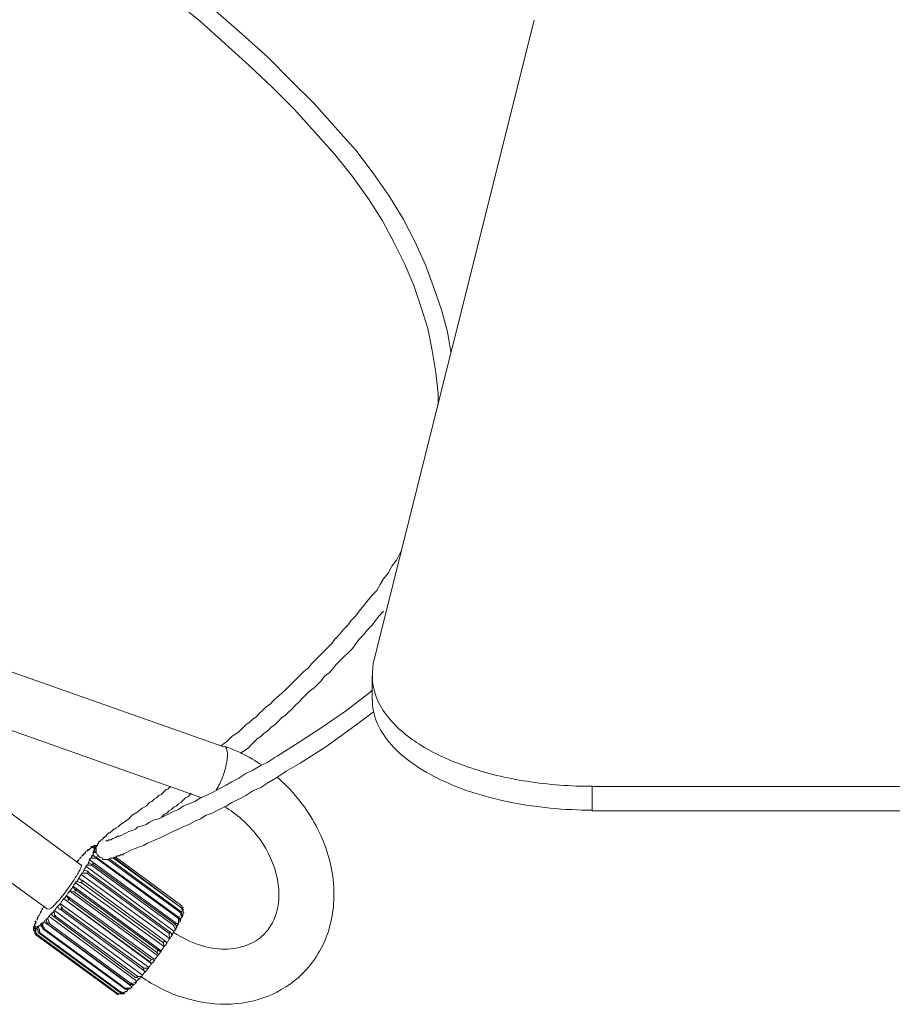
# Model space of a CAD drawing. Units: inches. Extents: x 15 to 1175, y 15 to 826.
# Drawn here: x 300 to 331, y 389 to 423 of the extents above; entities that cross this region are included whole.
import ezdxf

# ---------------------------------------------------------------- set-up
doc = ezdxf.new("R2010")
doc.units = ezdxf.units.IN
doc.header["$MEASUREMENT"] = 0
doc.layers.add('Ebene 2', color=7, linetype='Continuous')

# ---------------------------------------------------------------- blocks, each defined once
blk = doc.blocks.new('block 6')
at = {"layer": 'Ebene 2', "lineweight": 0}
for points in [[(315.166, 411.697), (315.043, 412.395), (314.838, 413.174), (314.551, 413.995), (314.264, 414.774), (313.894, 415.595), (313.484, 416.374), (312.992, 417.194), (312.418, 418.015), (311.802, 418.835), (311.064, 419.656), (310.325, 420.476), (309.505, 421.297), (308.684, 422.117), (307.782, 422.938), (306.838, 423.758)], [(305.361, 424.168), (306.305, 423.389), (307.167, 422.61), (308.028, 421.83), (308.848, 421.051), (309.628, 420.271), (310.366, 419.451), (311.064, 418.671), (311.679, 417.892), (312.253, 417.112), (312.746, 416.333), (313.156, 415.553), (313.525, 414.815), (313.853, 414.036), (314.099, 413.297), (314.346, 412.518), (314.51, 411.738), (314.633, 410.959), (314.715, 410.22), (314.715, 409.81)], [(318.12, 423.43), (312.418, 400.662)], [(313.402, 404.641), (313.361, 404.559), (313.238, 404.313), (313.074, 404.108), (312.951, 403.862), (312.787, 403.657), (312.664, 403.452), (312.541, 403.246), (312.377, 403.082), (312.212, 402.877), (312.089, 402.713), (311.925, 402.508), (311.802, 402.344), (311.638, 402.18), (311.515, 402.016), (311.351, 401.852), (311.228, 401.688), (311.064, 401.523), (310.941, 401.359), (310.818, 401.236), (310.654, 401.072), (310.53, 400.949), (310.366, 400.785), (310.243, 400.662), (310.12, 400.498), (309.956, 400.375), (309.833, 400.252), (309.71, 400.129), (309.546, 399.965), (309.423, 399.841), (309.3, 399.718), (309.177, 399.595), (309.013, 399.472), (308.89, 399.349), (308.766, 399.226), (308.643, 399.144), (308.52, 399.021), (308.397, 398.898), (308.274, 398.775), (308.151, 398.693), (308.028, 398.57), (307.905, 398.488), (307.782, 398.365), (307.659, 398.242), (307.536, 398.159), (307.413, 398.077), (307.29, 397.954), (307.208, 397.872)], [(307.741, 397.462), (307.741, 397.503), (307.864, 397.585), (307.987, 397.667), (308.11, 397.79), (308.192, 397.872), (308.315, 397.995), (308.438, 398.077), (308.561, 398.2), (308.684, 398.283), (308.807, 398.406), (308.931, 398.488), (309.054, 398.611), (309.177, 398.734), (309.3, 398.816), (309.423, 398.939), (309.546, 399.062), (309.669, 399.185), (309.792, 399.308), (309.915, 399.431), (310.038, 399.554), (310.161, 399.677), (310.325, 399.8), (310.448, 399.923), (310.571, 400.047), (310.695, 400.211), (310.859, 400.334), (310.982, 400.457), (311.105, 400.621), (311.228, 400.744), (311.392, 400.908), (311.515, 401.031), (311.679, 401.195), (311.802, 401.359), (311.925, 401.523), (312.089, 401.688), (312.212, 401.852), (312.377, 402.016), (312.5, 402.18), (312.623, 402.344), (312.787, 402.508)], [(307.125, 397.708), (298.428, 400.785)], [(312.418, 400.662), (312.377, 400.17)], [(312.377, 399.349), (312.377, 400.211)], [(312.377, 399.718), (312.294, 399.636)], [(312.294, 399.636), (311.433, 398.98), (310.612, 398.406), (309.792, 397.872), (309.013, 397.38)], [(306.346, 395.903), (297.772, 398.939)], [(309.341, 396.847), (309.833, 397.134), (310.736, 397.708), (311.638, 398.365), (312.418, 398.939)], [(307.208, 397.872), (307.084, 397.79), (307.043, 397.749)], [(309.013, 397.38), (308.931, 397.339), (308.684, 397.175), (308.438, 397.052), (308.151, 396.888), (307.905, 396.765), (307.659, 396.601), (307.413, 396.478), (307.208, 396.354), (306.961, 396.231), (306.756, 396.108), (306.51, 395.985), (306.305, 395.903), (306.1, 395.78), (305.895, 395.698), (305.69, 395.616), (305.526, 395.493), (305.32, 395.411), (305.156, 395.329), (304.992, 395.247), (304.828, 395.165), (304.664, 395.124), (304.5, 395.042), (304.377, 394.96), (304.254, 394.919), (304.09, 394.878), (304.008, 394.796), (303.885, 394.755), (303.762, 394.714), (303.68, 394.672), (303.597, 394.631), (303.515, 394.59), (303.433, 394.549), (303.351, 394.549), (303.31, 394.508), (303.228, 394.467), (303.187, 394.467), (303.146, 394.426), (303.105, 394.426), (303.064, 394.426), (303.023, 394.385), (302.982, 394.385), (302.941, 394.385)], [(297.403, 396.97), (302.08, 393.524)], [(303.433, 393.852), (303.474, 393.893), (303.556, 393.893), (303.597, 393.934), (303.68, 393.975), (303.762, 394.016), (303.844, 394.057), (303.967, 394.098), (304.049, 394.139), (304.172, 394.18), (304.295, 394.221), (304.418, 394.303), (304.541, 394.344), (304.705, 394.426), (304.828, 394.467), (304.992, 394.549), (305.156, 394.631), (305.32, 394.714), (305.526, 394.796), (305.69, 394.878), (305.895, 394.96), (306.1, 395.083), (306.305, 395.165), (306.51, 395.288), (306.715, 395.37), (306.961, 395.493), (307.208, 395.616), (307.413, 395.739), (307.659, 395.862), (307.905, 395.985), (308.151, 396.149), (308.438, 396.272), (308.684, 396.437), (308.972, 396.601), (309.218, 396.765)], [(309.218, 396.765), (309.341, 396.847)], [(305.238, 396.313), (305.156, 396.231), (305.074, 396.19), (304.992, 396.108), (304.91, 396.026), (304.828, 395.985), (304.746, 395.903), (304.664, 395.862), (304.582, 395.78), (304.5, 395.739)], [(320.171, 395.452), (320.171, 396.313)], [(320.171, 396.313), (515.566, 396.313)], [(305.033, 395.329), (305.115, 395.37), (305.197, 395.452), (305.279, 395.493), (305.361, 395.575), (305.444, 395.616), (305.526, 395.698), (305.608, 395.739), (305.69, 395.821), (305.772, 395.903), (305.854, 395.944), (305.977, 396.067)], [(304.213, 395.534), (304.09, 395.411)], [(304.377, 395.616), (304.213, 395.534)], [(304.5, 395.739), (304.377, 395.616)], [(296.213, 395.37), (300.89, 391.965)], [(304.09, 395.411), (303.885, 395.288), (303.762, 395.165)], [(304.91, 395.206), (305.033, 395.329)], [(320.171, 395.452), (515.566, 395.452)], [(303.392, 394.878), (303.31, 394.837), (303.269, 394.796), (303.228, 394.796), (303.187, 394.755), (303.146, 394.714), (303.105, 394.672), (303.064, 394.672), (303.023, 394.631), (302.982, 394.59)], [(303.474, 394.96), (303.392, 394.878)], [(303.597, 395.042), (303.474, 394.96)], [(303.762, 395.165), (303.597, 395.042)], [(302.982, 394.59), (302.982, 394.549), (302.941, 394.549), (302.9, 394.508), (302.859, 394.508), (302.859, 394.467), (302.818, 394.426), (302.777, 394.426), (302.777, 394.385), (302.736, 394.385), (302.736, 394.344)], [(302.408, 394.139), (302.367, 394.057)], [(302.408, 394.098), (302.449, 394.18)], [(302.49, 394.18), (302.449, 394.139)], [(302.49, 394.18), (302.449, 394.18)], [(302.449, 394.18), (302.449, 394.18)], [(302.531, 394.221), (302.49, 394.139)], [(302.572, 394.221), (302.531, 394.221)], [(302.572, 394.18), (302.531, 394.139)], [(302.572, 394.18), (302.531, 394.139)], [(302.572, 394.098), (302.531, 394.139)], [(302.572, 394.139), (302.531, 394.098)], [(302.654, 394.221), (302.572, 394.221)], [(302.572, 394.18), (302.613, 394.221)], [(302.613, 394.18), (302.572, 394.18)], [(302.572, 394.139), (302.613, 394.139)], [(302.654, 394.221), (302.613, 394.18), (302.613, 394.139)], [(302.613, 394.221), (302.654, 394.221)], [(302.613, 394.18), (302.613, 394.18)], [(302.613, 394.139), (302.613, 394.057)], [(302.736, 394.344), (302.695, 394.344), (302.695, 394.303), (302.654, 394.262)], [(302.654, 394.262), (302.654, 394.221)], [(302.08, 393.811), (302.039, 393.77)], [(302.121, 393.852), (302.162, 393.893)], [(302.162, 393.893), (302.162, 393.893)], [(302.244, 394.016), (302.203, 393.934)], [(302.285, 394.016), (302.326, 394.057)], [(302.326, 394.057), (302.326, 394.057)], [(302.449, 393.852), (302.449, 393.811)], [(302.449, 393.852), (302.49, 393.852)], [(302.531, 394.016), (302.49, 393.975)], [(302.49, 393.893), (302.531, 393.975)], [(302.572, 393.811), (302.49, 393.893)], [(302.49, 393.852), (302.531, 393.852)], [(302.572, 394.098), (302.531, 394.057)], [(302.572, 394.016), (302.531, 394.057)], [(302.531, 394.016), (302.613, 394.016)], [(302.613, 393.975), (302.531, 393.975)], [(302.531, 393.975), (302.531, 393.975)], [(302.531, 393.852), (302.613, 393.811)], [(302.613, 394.098), (302.572, 394.098)], [(302.572, 394.098), (302.572, 394.098)], [(302.613, 394.057), (302.613, 393.975)], [(302.613, 394.016), (302.613, 394.016)], [(302.613, 393.975), (302.654, 393.893)], [(302.613, 393.811), (305.526, 391.678)], [(302.613, 393.811), (302.613, 393.811)], [(302.654, 393.893), (302.736, 393.811)], [(302.736, 393.811), (302.818, 393.77)], [(303.023, 393.729), (303.064, 393.729), (303.105, 393.77), (303.146, 393.77), (303.187, 393.77), (303.228, 393.77), (303.269, 393.811), (303.31, 393.811), (303.351, 393.852), (303.433, 393.852)], [(303.228, 393.811), (305.649, 392.006)], [(303.31, 393.811), (305.649, 392.088)], [(301.957, 393.647), (301.957, 393.688)], [(301.957, 393.688), (301.957, 393.688)], [(302.244, 393.483), (302.285, 393.524)], [(305.361, 391.185), (302.244, 393.483)], [(302.326, 393.524), (302.285, 393.524)], [(302.326, 393.606), (302.367, 393.606)], [(302.449, 393.524), (302.326, 393.524)], [(302.367, 393.729), (302.408, 393.77)], [(305.485, 391.432), (302.367, 393.729)], [(302.367, 393.606), (302.449, 393.565)], [(302.449, 393.77), (302.408, 393.77)], [(302.531, 393.77), (302.449, 393.77)], [(302.449, 393.77), (302.449, 393.77)], [(302.449, 393.565), (302.49, 393.565)], [(302.449, 393.524), (305.361, 391.391)], [(302.449, 393.524), (302.449, 393.524)], [(302.49, 393.565), (305.402, 391.432)], [(302.613, 393.77), (302.531, 393.77)], [(302.613, 393.77), (305.526, 391.637)], [(302.818, 393.77), (302.859, 393.729), (302.941, 393.729), (302.982, 393.729), (303.023, 393.729)], [(303.023, 393.729), (305.608, 391.842)], [(303.105, 393.729), (305.608, 391.883)], [(303.228, 393.77), (305.649, 392.006)], [(302.08, 393.196), (302.121, 393.237)], [(305.197, 390.939), (302.08, 393.196)], [(302.244, 393.237), (302.121, 393.237)], [(302.121, 393.237), (302.121, 393.237)], [(302.162, 393.36), (302.162, 393.36)], [(302.162, 393.36), (302.285, 393.319)], [(302.162, 393.36), (302.162, 393.36)], [(302.162, 393.36), (302.162, 393.36)], [(302.285, 393.237), (302.244, 393.237)], [(302.285, 393.319), (302.326, 393.278)], [(302.285, 393.237), (305.197, 391.103)], [(302.326, 393.278), (305.238, 391.144)], [(302.326, 393.278), (302.326, 393.278)], [(304.91, 390.488), (301.792, 392.785)], [(301.792, 392.744), (301.792, 392.785)], [(301.792, 392.744), (301.874, 392.662)], [(301.874, 392.908), (301.915, 392.949)], [(304.992, 390.652), (301.874, 392.908)], [(301.957, 392.949), (301.915, 392.949)], [(302.039, 392.908), (301.957, 392.949)], [(301.998, 393.073), (301.998, 393.073)], [(301.998, 393.073), (302.08, 392.99)], [(302.08, 392.908), (302.039, 392.908)], [(302.08, 392.99), (302.121, 392.99)], [(302.08, 392.908), (304.992, 390.775)], [(302.121, 392.99), (305.033, 390.857)], [(304.664, 390.201), (301.546, 392.457)], [(301.546, 392.457), (301.546, 392.457)], [(301.546, 392.457), (301.628, 392.334)], [(304.787, 390.324), (301.669, 392.621)], [(301.71, 392.621), (301.669, 392.621)], [(301.833, 392.58), (301.71, 392.621)], [(301.833, 392.58), (304.746, 390.447)], [(301.874, 392.662), (304.787, 390.529)], [(301.259, 392.047), (301.259, 392.047)], [(301.3, 391.965), (301.259, 392.047)], [(301.259, 392.047), (301.259, 392.047)], [(304.459, 389.914), (301.341, 392.17)], [(301.341, 392.17), (301.341, 392.17)], [(301.341, 392.17), (301.341, 392.129)], [(301.341, 392.129), (301.382, 392.047)], [(301.382, 392.047), (301.382, 392.006)], [(304.582, 390.037), (301.464, 392.334)], [(301.464, 392.334), (301.464, 392.334)], [(301.587, 392.252), (301.464, 392.334)], [(301.587, 392.252), (304.5, 390.119)], [(301.628, 392.334), (304.541, 390.201)], [(305.649, 392.047), (305.649, 392.088)], [(305.69, 391.965), (305.649, 392.047)], [(300.603, 391.76), (300.562, 391.719)], [(300.644, 391.842), (300.644, 391.883)], [(300.644, 391.842), (300.644, 391.842)], [(300.726, 392.006), (300.685, 391.965)], [(300.89, 391.637), (300.931, 391.719)], [(304.049, 389.421), (300.931, 391.719)], [(301.013, 391.801), (301.013, 391.801)], [(301.054, 391.76), (301.013, 391.801)], [(301.095, 391.719), (301.054, 391.76)], [(301.095, 391.883), (301.136, 391.924)], [(301.095, 391.883), (301.136, 391.842)], [(301.136, 391.678), (301.095, 391.719)], [(304.254, 389.627), (301.136, 391.924)], [(301.136, 391.842), (301.136, 391.842)], [(301.136, 391.842), (301.136, 391.76)], [(301.136, 391.76), (301.177, 391.719)], [(301.177, 391.719), (304.09, 389.586)], [(301.341, 391.965), (301.3, 391.965)], [(301.341, 391.965), (304.254, 389.832)], [(301.382, 392.006), (304.295, 389.873)], [(305.608, 391.883), (305.649, 391.801)], [(305.608, 391.801), (305.608, 391.842)], [(305.608, 391.76), (305.608, 391.801)], [(305.649, 391.719), (305.608, 391.76)], [(305.649, 391.965), (305.649, 392.006)], [(305.69, 391.924), (305.649, 391.965)], [(305.69, 391.801), (305.649, 391.76)], [(305.649, 391.801), (305.649, 391.76)], [(305.649, 391.76), (305.649, 391.76)], [(305.649, 391.76), (305.649, 391.719)], [(305.649, 391.678), (305.649, 391.719)], [(305.69, 391.924), (305.69, 391.965)], [(305.69, 391.883), (305.69, 391.924)], [(305.69, 391.924), (305.69, 391.883)], [(305.69, 391.842), (305.69, 391.924)], [(305.69, 391.924), (305.69, 391.924)], [(305.69, 391.883), (305.69, 391.883)], [(305.69, 391.883), (305.69, 391.842)], [(305.69, 391.801), (305.69, 391.842)], [(300.398, 391.35), (300.439, 391.432)], [(300.398, 391.309), (300.439, 391.391)], [(300.398, 391.268), (300.439, 391.35)], [(300.48, 391.555), (300.439, 391.514)], [(300.439, 391.432), (300.48, 391.473)], [(300.439, 391.432), (300.439, 391.432)], [(300.439, 391.432), (300.439, 391.432)], [(300.521, 391.637), (300.521, 391.637)], [(300.521, 391.637), (300.521, 391.596)], [(300.562, 391.35), (300.521, 391.309)], [(300.562, 391.35), (300.603, 391.391)], [(300.562, 391.35), (300.603, 391.227)], [(300.685, 391.35), (300.603, 391.391)], [(300.685, 391.473), (300.644, 391.432)], [(300.685, 391.391), (300.644, 391.432)], [(300.685, 391.35), (300.685, 391.391)], [(300.726, 391.268), (300.685, 391.35)], [(300.726, 391.473), (300.767, 391.514)], [(300.726, 391.473), (300.726, 391.35)], [(300.726, 391.35), (300.767, 391.309)], [(303.885, 389.216), (300.767, 391.514)], [(300.849, 391.555), (300.849, 391.596)], [(300.849, 391.514), (300.849, 391.555)], [(300.849, 391.555), (300.849, 391.555)], [(300.89, 391.473), (300.849, 391.514)], [(300.89, 391.637), (300.89, 391.637)], [(300.89, 391.637), (300.931, 391.555)], [(300.89, 391.432), (300.89, 391.473)], [(300.89, 391.432), (303.803, 389.298)], [(300.931, 391.555), (300.931, 391.514)], [(300.931, 391.514), (300.931, 391.473)], [(300.931, 391.473), (303.844, 389.339)], [(301.136, 391.678), (304.008, 389.545)], [(305.361, 391.35), (305.361, 391.391)], [(305.402, 391.268), (305.361, 391.35)], [(305.402, 391.432), (305.444, 391.391)], [(305.444, 391.391), (305.444, 391.35)], [(305.444, 391.35), (305.444, 391.35)], [(305.444, 391.35), (305.444, 391.309)], [(305.485, 391.432), (305.526, 391.473)], [(305.526, 391.678), (305.526, 391.678)], [(305.526, 391.678), (305.567, 391.596)], [(305.526, 391.596), (305.526, 391.637)], [(305.526, 391.514), (305.526, 391.596)], [(305.526, 391.473), (305.526, 391.514)], [(305.608, 391.637), (305.567, 391.637)], [(305.567, 391.596), (305.567, 391.596)], [(305.567, 391.596), (305.567, 391.555)], [(305.608, 391.637), (305.649, 391.678)], [(300.398, 391.268), (300.439, 391.309)], [(300.398, 391.309), (300.398, 391.309)], [(300.398, 391.309), (300.398, 391.268)], [(300.398, 391.268), (300.398, 391.227)], [(300.398, 391.227), (300.439, 391.185)], [(300.439, 391.268), (300.48, 391.309)], [(300.439, 391.227), (300.439, 391.268)], [(300.48, 391.185), (300.439, 391.227)], [(300.439, 391.185), (300.439, 391.103)], [(300.439, 391.103), (303.351, 388.97)], [(300.439, 391.103), (300.439, 391.103)], [(300.48, 391.268), (300.521, 391.309)], [(300.48, 391.268), (300.48, 391.227)], [(300.48, 391.227), (300.48, 391.185)], [(300.48, 391.103), (300.48, 391.185)], [(300.48, 391.185), (300.48, 391.103)], [(300.48, 391.103), (303.392, 388.97)], [(300.48, 391.062), (300.48, 391.103)], [(300.48, 391.103), (300.48, 391.103)], [(300.48, 391.103), (300.48, 391.103)], [(300.48, 391.062), (303.392, 388.929)], [(300.521, 391.309), (300.521, 391.309)], [(300.521, 391.268), (300.521, 391.309)], [(300.562, 391.227), (300.521, 391.268)], [(300.562, 391.185), (300.562, 391.227)], [(300.562, 391.144), (300.562, 391.185)], [(300.562, 391.144), (303.474, 389.011)], [(300.603, 391.227), (300.603, 391.227)], [(300.603, 391.227), (300.603, 391.185)], [(300.603, 391.185), (300.603, 391.144)], [(300.603, 391.144), (303.515, 389.011)], [(300.726, 391.268), (303.638, 389.134)], [(300.767, 391.309), (300.767, 391.268)], [(300.767, 391.268), (303.68, 389.134)], [(305.197, 391.062), (305.197, 391.103)], [(305.197, 391.021), (305.197, 391.062)], [(305.238, 390.939), (305.197, 391.021)], [(305.238, 391.144), (305.279, 391.103)], [(305.238, 391.144), (305.238, 391.144)], [(305.279, 391.103), (305.279, 391.103)], [(305.279, 391.103), (305.279, 391.062)], [(305.279, 391.062), (305.279, 391.062)], [(305.279, 391.062), (305.279, 391.062)], [(305.361, 391.185), (305.402, 391.227)], [(305.402, 391.227), (305.402, 391.268)], [(304.992, 390.734), (304.992, 390.775)], [(304.992, 390.775), (304.992, 390.775)], [(305.033, 390.652), (304.992, 390.734)], [(304.992, 390.652), (305.033, 390.652)], [(305.033, 390.857), (305.074, 390.816)], [(305.033, 390.816), (305.033, 390.857)], [(305.074, 390.816), (305.115, 390.775)], [(305.115, 390.775), (305.115, 390.775)], [(305.115, 390.775), (305.115, 390.775)], [(305.197, 390.939), (305.238, 390.939)], [(304.787, 390.406), (304.746, 390.447)], [(304.787, 390.529), (304.91, 390.447)], [(304.828, 390.365), (304.787, 390.406)], [(304.828, 390.365), (304.787, 390.324)], [(304.582, 390.037), (304.5, 390.119)], [(304.541, 390.16), (304.541, 390.201)], [(304.541, 390.201), (304.664, 390.16)], [(304.664, 390.16), (304.664, 390.201)], [(304.213, 389.586), (304.254, 389.627)], [(304.295, 389.791), (304.254, 389.832)], [(304.295, 389.873), (304.295, 389.873)], [(304.295, 389.873), (304.336, 389.873)], [(304.336, 389.75), (304.295, 389.791)], [(304.336, 389.873), (304.418, 389.873)], [(304.377, 389.75), (304.336, 389.75)], [(304.418, 389.873), (304.459, 389.873)], [(304.459, 389.873), (304.459, 389.914)], [(303.844, 389.298), (303.803, 389.298)], [(303.844, 389.339), (303.885, 389.339)], [(303.926, 389.298), (303.844, 389.298)], [(303.885, 389.339), (304.008, 389.38)], [(303.967, 389.298), (303.926, 389.298)], [(304.049, 389.545), (304.008, 389.545)], [(304.008, 389.38), (304.049, 389.421)], [(304.008, 389.38), (304.008, 389.38)], [(304.049, 389.586), (304.09, 389.586)], [(304.131, 389.504), (304.049, 389.545)], [(304.09, 389.586), (304.09, 389.586)], [(304.09, 389.586), (304.213, 389.586)], [(304.131, 389.504), (304.131, 389.504)], [(304.172, 389.504), (304.131, 389.504)], [(304.213, 389.586), (304.213, 389.586)], [(303.351, 388.97), (303.392, 388.97)], [(303.392, 388.97), (303.433, 388.97)], [(303.433, 388.97), (303.474, 388.97)], [(303.515, 389.011), (303.474, 389.011)], [(303.474, 388.97), (303.556, 388.97)], [(303.556, 389.011), (303.515, 389.011)], [(303.515, 389.011), (303.556, 389.011)], [(303.556, 389.011), (303.638, 389.052)], [(303.597, 389.011), (303.556, 389.011)], [(303.556, 388.97), (303.556, 388.97)], [(303.556, 388.97), (303.597, 388.97)], [(303.597, 388.97), (303.597, 389.011)], [(303.638, 389.011), (303.597, 389.011)], [(303.762, 389.134), (303.638, 389.134)], [(303.638, 389.134), (303.638, 389.134)], [(303.638, 389.052), (303.68, 389.052)], [(303.638, 389.011), (303.638, 389.011)], [(303.68, 389.134), (303.68, 389.175)], [(303.68, 389.175), (303.803, 389.175)], [(303.68, 389.052), (303.721, 389.093)], [(303.68, 389.052), (303.68, 389.052)], [(303.68, 389.052), (303.68, 389.052)], [(303.721, 389.093), (303.721, 389.134)], [(303.762, 389.134), (303.762, 389.134)], [(303.803, 389.175), (303.844, 389.175)], [(303.844, 389.175), (303.885, 389.216)]]:
    blk.add_lwpolyline(points, dxfattribs=at)
for points in [[(312.387, 400.209), (312.387, 399.973), (312.432, 399.736), (312.513, 399.512)], [(312.538, 398.605), (312.442, 398.846), (312.387, 399.107), (312.387, 399.365)], [(312.513, 399.512), (312.601, 399.27), (312.732, 399.044), (312.886, 398.839)], [(312.886, 398.839), (313.195, 398.429), (313.601, 398.094), (314.036, 397.814)], [(312.982, 397.874), (312.799, 398.094), (312.643, 398.338), (312.538, 398.605)], [(308.146, 397.271), (307.83, 397.46), (307.494, 397.618), (307.147, 397.741)], [(307.252, 397.549), (307.241, 397.628), (307.215, 397.717), (307.147, 397.741)], [(313.703, 397.201), (313.439, 397.398), (313.193, 397.621), (312.982, 397.874)], [(314.036, 397.814), (314.571, 397.472), (315.149, 397.213), (315.745, 397.008)], [(307.229, 397.14), (307.243, 397.215), (307.252, 397.292), (307.257, 397.365)], [(307.257, 397.365), (307.261, 397.425), (307.262, 397.483), (307.252, 397.549)], [(308.462, 397.07), (308.359, 397.141), (308.254, 397.208), (308.146, 397.271)], [(307.17, 396.891), (307.193, 396.973), (307.214, 397.055), (307.229, 397.14)], [(314.672, 396.611), (314.334, 396.781), (314.006, 396.974), (313.703, 397.201)], [(315.745, 397.008), (316.431, 396.771), (317.14, 396.604), (317.857, 396.492)], [(306.861, 396.187), (306.952, 396.328), (307.024, 396.48), (307.084, 396.636)], [(307.084, 396.636), (307.116, 396.72), (307.145, 396.805), (307.17, 396.891)], [(310.332, 395.031), (309.991, 395.64), (309.541, 396.187), (309.018, 396.641)], [(317.2, 395.767), (316.326, 395.947), (315.467, 396.213), (314.672, 396.611)], [(317.857, 396.492), (318.626, 396.372), (319.404, 396.315), (320.181, 396.315)], [(308.3, 394.578), (307.981, 394.989), (307.585, 395.34), (307.141, 395.602)], [(320.181, 395.471), (319.183, 395.471), (318.182, 395.565), (317.2, 395.767)], [(310.984, 393.127), (310.892, 393.793), (310.663, 394.441), (310.332, 395.031)], [(308.975, 393.248), (308.845, 393.73), (308.608, 394.182), (308.3, 394.578)], [(302.461, 394.182), (302.446, 394.172), (302.431, 394.161), (302.417, 394.149)], [(302.432, 394.134), (302.436, 394.137), (302.44, 394.139), (302.444, 394.142)], [(302.444, 394.142), (302.454, 394.148), (302.464, 394.154), (302.475, 394.16)], [(302.482, 394.163), (302.48, 394.162), (302.477, 394.161), (302.475, 394.16)], [(302.516, 394.174), (302.524, 394.175), (302.533, 394.175), (302.54, 394.172)], [(302.53, 394.22), (302.527, 394.219), (302.525, 394.218), (302.522, 394.217)], [(302.551, 394.226), (302.544, 394.225), (302.537, 394.223), (302.53, 394.22)], [(302.543, 394.17), (302.542, 394.171), (302.541, 394.171), (302.54, 394.172)], [(302.556, 394.152), (302.558, 394.146), (302.559, 394.141), (302.559, 394.135)], [(302.559, 394.135), (302.56, 394.131), (302.56, 394.127), (302.56, 394.122)], [(302.587, 394.218), (302.586, 394.219), (302.585, 394.22), (302.584, 394.221)], [(302.591, 394.122), (302.594, 394.135), (302.596, 394.148), (302.598, 394.161)], [(302.063, 393.788), (302.057, 393.782), (302.052, 393.776), (302.046, 393.77)], [(302.163, 393.911), (302.139, 393.886), (302.116, 393.861), (302.093, 393.836)], [(302.178, 393.91), (302.168, 393.899), (302.158, 393.889), (302.148, 393.879)], [(302.222, 393.954), (302.208, 393.939), (302.193, 393.925), (302.178, 393.91)], [(302.237, 393.968), (302.232, 393.963), (302.227, 393.959), (302.222, 393.954)], [(302.33, 394.075), (302.31, 394.057), (302.291, 394.039), (302.271, 394.02)], [(302.356, 394.076), (302.34, 394.063), (302.323, 394.049), (302.308, 394.034)], [(302.367, 394.086), (302.364, 394.083), (302.36, 394.08), (302.356, 394.076)], [(302.378, 394.095), (302.375, 394.092), (302.371, 394.089), (302.367, 394.086)], [(302.443, 393.782), (302.457, 393.808), (302.471, 393.835), (302.484, 393.861)], [(302.454, 393.831), (302.457, 393.837), (302.46, 393.842), (302.463, 393.848)], [(302.491, 393.908), (302.482, 393.888), (302.472, 393.868), (302.463, 393.848)], [(302.499, 393.927), (302.497, 393.921), (302.494, 393.915), (302.491, 393.908)], [(302.529, 394), (302.531, 394.004), (302.532, 394.008), (302.534, 394.013)], [(302.547, 394.055), (302.543, 394.041), (302.539, 394.027), (302.534, 394.013)], [(302.54, 393.979), (302.548, 393.999), (302.556, 394.019), (302.564, 394.039)], [(302.551, 394.068), (302.55, 394.064), (302.548, 394.06), (302.547, 394.055)], [(302.559, 394.115), (302.559, 394.117), (302.56, 394.12), (302.56, 394.122)], [(302.625, 393.799), (302.633, 393.814), (302.641, 393.83), (302.649, 393.845)], [(301.967, 393.696), (301.955, 393.682), (301.942, 393.667), (301.929, 393.652)], [(301.978, 393.693), (301.972, 393.687), (301.966, 393.68), (301.96, 393.673)], [(302.046, 393.77), (302.023, 393.744), (302.001, 393.719), (301.978, 393.693)], [(302.09, 393.502), (302.085, 393.471), (302.076, 393.447), (302.066, 393.423)], [(302.083, 393.539), (302.094, 393.532), (302.092, 393.516), (302.09, 393.502)], [(302.2, 393.385), (302.224, 393.423), (302.247, 393.461), (302.27, 393.5)], [(302.306, 393.54), (302.325, 393.571), (302.344, 393.603), (302.362, 393.635)], [(302.338, 393.615), (302.342, 393.622), (302.346, 393.629), (302.35, 393.636)], [(302.35, 393.636), (302.368, 393.669), (302.387, 393.702), (302.404, 393.735)], [(302.481, 393.543), (302.492, 393.562), (302.503, 393.58), (302.514, 393.599)], [(301.914, 393.141), (301.804, 392.96), (301.682, 392.786), (301.555, 392.616)], [(301.914, 393.141), (301.919, 393.148), (301.924, 393.156), (301.928, 393.164)], [(302.011, 393.309), (301.985, 393.259), (301.957, 393.212), (301.928, 393.164)], [(302.003, 393.081), (302.037, 393.131), (302.07, 393.181), (302.103, 393.232)], [(302.066, 393.423), (302.049, 393.386), (302.03, 393.347), (302.011, 393.309)], [(302.134, 393.264), (302.157, 393.299), (302.18, 393.335), (302.202, 393.37)], [(302.3, 393.25), (302.313, 393.271), (302.326, 393.292), (302.339, 393.312)], [(309.078, 392.581), (309.07, 392.807), (309.033, 393.03), (308.975, 393.248)], [(311.017, 392.157), (311.04, 392.48), (311.028, 392.806), (310.984, 393.127)], [(301.716, 392.657), (301.744, 392.696), (301.772, 392.734), (301.8, 392.773)], [(301.799, 392.786), (301.836, 392.838), (301.873, 392.891), (301.91, 392.943)], [(301.934, 392.965), (301.961, 393.003), (301.986, 393.041), (302.012, 393.079)], [(302.088, 392.932), (302.103, 392.954), (302.118, 392.976), (302.133, 392.998)], [(301.555, 392.616), (301.435, 392.456), (301.31, 392.299), (301.174, 392.154)], [(301.489, 392.354), (301.518, 392.391), (301.546, 392.428), (301.574, 392.466)], [(301.583, 392.49), (301.622, 392.542), (301.66, 392.594), (301.698, 392.647)], [(301.856, 392.602), (301.872, 392.625), (301.888, 392.647), (301.904, 392.67)], [(309.026, 391.975), (309.07, 392.173), (309.085, 392.378), (309.078, 392.581)], [(300.784, 392.076), (300.77, 392.053), (300.757, 392.031), (300.743, 392.008)], [(301.102, 392.08), (301.067, 392.046), (301.03, 392.013), (300.99, 391.985)], [(301.155, 392.134), (301.138, 392.115), (301.12, 392.098), (301.102, 392.08)], [(301.174, 392.154), (301.168, 392.147), (301.161, 392.14), (301.155, 392.134)], [(301.186, 391.989), (301.211, 392.019), (301.236, 392.049), (301.261, 392.08)], [(301.262, 392.068), (301.291, 392.102), (301.319, 392.137), (301.346, 392.172)], [(301.363, 392.206), (301.402, 392.255), (301.441, 392.304), (301.479, 392.354)], [(301.612, 392.276), (301.629, 392.298), (301.646, 392.32), (301.662, 392.341)], [(305.682, 392.106), (305.681, 392.108), (305.68, 392.109), (305.68, 392.11)], [(305.684, 392.103), (305.683, 392.104), (305.683, 392.105), (305.682, 392.106)], [(310.842, 391.228), (310.936, 391.529), (310.993, 391.842), (311.017, 392.157)], [(300.57, 391.726), (300.556, 391.7), (300.543, 391.673), (300.529, 391.646)], [(300.657, 391.861), (300.641, 391.831), (300.625, 391.802), (300.609, 391.773)], [(300.708, 391.968), (300.689, 391.936), (300.67, 391.905), (300.652, 391.873)], [(300.664, 391.872), (300.662, 391.868), (300.66, 391.864), (300.657, 391.861)], [(300.676, 391.893), (300.672, 391.886), (300.668, 391.879), (300.664, 391.872)], [(300.953, 391.967), (300.945, 391.965), (300.937, 391.964), (300.93, 391.968)], [(300.951, 391.72), (300.956, 391.726), (300.962, 391.732), (300.967, 391.738)], [(300.99, 391.985), (300.979, 391.978), (300.968, 391.971), (300.953, 391.967)], [(300.967, 391.738), (300.996, 391.77), (301.025, 391.802), (301.053, 391.834)], [(301.046, 391.811), (301.073, 391.842), (301.099, 391.872), (301.125, 391.903)], [(301.137, 391.69), (301.152, 391.708), (301.167, 391.725), (301.183, 391.743)], [(301.149, 391.945), (301.161, 391.96), (301.173, 391.974), (301.186, 391.989)], [(301.369, 391.967), (301.386, 391.988), (301.402, 392.008), (301.418, 392.028)], [(305.535, 391.664), (305.541, 391.676), (305.547, 391.687), (305.553, 391.699)], [(305.553, 391.699), (305.555, 391.703), (305.557, 391.706), (305.559, 391.71)], [(305.634, 391.87), (305.639, 391.882), (305.644, 391.894), (305.648, 391.906)], [(305.658, 391.691), (305.66, 391.696), (305.662, 391.702), (305.664, 391.707)], [(305.664, 391.707), (305.671, 391.722), (305.676, 391.737), (305.682, 391.752)], [(305.684, 392.019), (305.686, 392.026), (305.687, 392.034), (305.689, 392.041)], [(305.709, 391.835), (305.71, 391.838), (305.71, 391.842), (305.711, 391.845)], [(308.837, 391.463), (308.925, 391.623), (308.987, 391.797), (309.026, 391.975)], [(300.423, 391.385), (300.42, 391.373), (300.417, 391.36), (300.416, 391.347)], [(300.474, 391.529), (300.465, 391.509), (300.457, 391.489), (300.449, 391.469)], [(300.454, 391.393), (300.454, 391.39), (300.454, 391.388), (300.454, 391.386)], [(300.454, 391.372), (300.454, 391.377), (300.454, 391.381), (300.454, 391.386)], [(300.454, 391.372), (300.454, 391.37), (300.455, 391.368), (300.455, 391.366)], [(300.457, 391.356), (300.456, 391.359), (300.455, 391.363), (300.455, 391.366)], [(300.463, 391.44), (300.464, 391.444), (300.465, 391.448), (300.466, 391.452)], [(300.466, 391.452), (300.47, 391.467), (300.475, 391.481), (300.48, 391.495)], [(300.485, 391.507), (300.483, 391.503), (300.482, 391.499), (300.48, 391.495)], [(300.521, 391.596), (300.519, 391.591), (300.517, 391.586), (300.514, 391.581)], [(300.535, 391.627), (300.531, 391.616), (300.526, 391.606), (300.521, 391.596)], [(300.531, 391.345), (300.534, 391.346), (300.536, 391.347), (300.539, 391.348)], [(300.551, 391.66), (300.546, 391.649), (300.541, 391.638), (300.535, 391.627)], [(300.57, 391.366), (300.56, 391.359), (300.55, 391.353), (300.539, 391.348)], [(300.559, 391.677), (300.557, 391.671), (300.554, 391.665), (300.551, 391.66)], [(300.552, 391.326), (300.568, 391.336), (300.582, 391.347), (300.597, 391.358)], [(300.581, 391.373), (300.578, 391.371), (300.574, 391.368), (300.57, 391.366)], [(300.635, 391.413), (300.639, 391.416), (300.643, 391.419), (300.646, 391.422)], [(300.69, 391.459), (300.676, 391.447), (300.661, 391.434), (300.646, 391.422)], [(300.684, 391.432), (300.703, 391.45), (300.723, 391.469), (300.742, 391.487)], [(300.706, 391.473), (300.701, 391.469), (300.696, 391.464), (300.69, 391.459)], [(300.777, 391.54), (300.782, 391.544), (300.787, 391.549), (300.791, 391.554)], [(300.791, 391.554), (300.816, 391.579), (300.841, 391.604), (300.866, 391.629)], [(300.851, 391.597), (300.874, 391.621), (300.898, 391.646), (300.921, 391.672)], [(300.925, 391.455), (300.938, 391.47), (300.952, 391.484), (300.966, 391.499)], [(305.391, 391.408), (305.397, 391.418), (305.402, 391.427), (305.408, 391.436)], [(305.408, 391.436), (305.413, 391.446), (305.419, 391.455), (305.424, 391.464)], [(305.466, 391.324), (305.471, 391.332), (305.475, 391.34), (305.48, 391.347)], [(305.474, 391.36), (305.48, 391.369), (305.485, 391.379), (305.49, 391.389)], [(305.49, 391.389), (305.494, 391.395), (305.498, 391.402), (305.501, 391.409)], [(305.501, 391.409), (305.509, 391.421), (305.516, 391.434), (305.522, 391.447)], [(305.561, 391.494), (305.572, 391.514), (305.582, 391.534), (305.593, 391.554)], [(305.593, 391.554), (305.596, 391.561), (305.599, 391.567), (305.602, 391.574)], [(305.596, 391.593), (305.599, 391.599), (305.601, 391.604), (305.604, 391.609)], [(305.604, 391.609), (305.606, 391.614), (305.608, 391.619), (305.611, 391.625)], [(305.611, 391.625), (305.613, 391.63), (305.615, 391.635), (305.617, 391.64)], [(308.532, 391.06), (308.653, 391.177), (308.756, 391.315), (308.837, 391.463)], [(300.419, 391.302), (300.421, 391.296), (300.425, 391.29), (300.43, 391.287)], [(300.463, 391.282), (300.473, 391.283), (300.482, 391.287), (300.491, 391.291)], [(300.47, 391.338), (300.471, 391.337), (300.473, 391.336), (300.474, 391.336)], [(300.497, 391.334), (300.489, 391.333), (300.481, 391.333), (300.474, 391.336)], [(300.499, 391.102), (300.5, 391.102), (300.501, 391.102), (300.503, 391.103)], [(300.503, 391.103), (300.505, 391.103), (300.508, 391.104), (300.511, 391.105)], [(300.511, 391.105), (300.512, 391.106), (300.514, 391.106), (300.515, 391.107)], [(300.599, 391.155), (300.607, 391.161), (300.616, 391.167), (300.624, 391.174)], [(300.743, 391.274), (300.754, 391.285), (300.765, 391.296), (300.777, 391.306)], [(305.21, 391.115), (305.22, 391.131), (305.23, 391.146), (305.24, 391.162)], [(305.252, 390.976), (305.264, 390.994), (305.275, 391.012), (305.286, 391.03)], [(305.286, 391.03), (305.298, 391.047), (305.309, 391.065), (305.32, 391.083)], [(305.318, 391.097), (305.333, 391.12), (305.347, 391.144), (305.361, 391.167)], [(305.36, 391.141), (305.641, 390.955), (305.947, 390.803), (306.269, 390.699)], [(305.361, 391.167), (305.37, 391.182), (305.379, 391.197), (305.388, 391.212)], [(305.424, 391.252), (305.438, 391.276), (305.452, 391.3), (305.466, 391.324)], [(307.944, 390.689), (308.162, 390.772), (308.366, 390.898), (308.532, 391.06)], [(310.463, 390.382), (310.624, 390.647), (310.751, 390.932), (310.842, 391.228)], [(304.991, 390.604), (305.003, 390.621), (305.015, 390.638), (305.028, 390.656)], [(304.998, 390.797), (305.011, 390.816), (305.024, 390.835), (305.037, 390.854)], [(305.052, 390.677), (305.065, 390.696), (305.078, 390.715), (305.091, 390.733)], [(305.091, 390.733), (305.104, 390.753), (305.117, 390.772), (305.13, 390.791)], [(305.129, 390.805), (305.149, 390.835), (305.169, 390.865), (305.188, 390.895)], [(305.188, 390.895), (305.199, 390.911), (305.21, 390.928), (305.221, 390.944)], [(306.269, 390.699), (306.56, 390.606), (306.863, 390.552), (307.169, 390.552)], [(307.169, 390.552), (307.432, 390.553), (307.697, 390.594), (307.944, 390.689)], [(304.759, 390.28), (304.778, 390.307), (304.797, 390.333), (304.816, 390.359)], [(304.766, 390.467), (304.782, 390.49), (304.798, 390.512), (304.814, 390.535)], [(304.834, 390.37), (304.841, 390.379), (304.848, 390.389), (304.855, 390.398)], [(304.855, 390.398), (304.862, 390.408), (304.869, 390.418), (304.876, 390.427)], [(304.876, 390.427), (304.883, 390.437), (304.89, 390.446), (304.897, 390.456)], [(304.897, 390.456), (304.904, 390.466), (304.911, 390.475), (304.918, 390.485)], [(304.917, 390.499), (304.942, 390.533), (304.967, 390.568), (304.991, 390.604)], [(309.893, 389.665), (310.112, 389.878), (310.304, 390.12), (310.463, 390.382)], [(304.481, 389.918), (304.5, 389.943), (304.519, 389.967), (304.539, 389.992)], [(304.523, 390.141), (304.535, 390.157), (304.548, 390.174), (304.56, 390.19)], [(304.539, 389.992), (304.558, 390.017), (304.578, 390.042), (304.597, 390.067)], [(304.607, 390.066), (304.614, 390.075), (304.621, 390.085), (304.628, 390.094)], [(304.628, 390.094), (304.635, 390.103), (304.642, 390.112), (304.65, 390.122)], [(304.65, 390.122), (304.664, 390.141), (304.678, 390.159), (304.692, 390.178)], [(304.701, 390.203), (304.72, 390.228), (304.739, 390.254), (304.759, 390.28)], [(304.203, 389.569), (304.217, 389.584), (304.23, 389.6), (304.243, 389.616)], [(304.267, 389.657), (304.279, 389.672), (304.291, 389.687), (304.304, 389.701)], [(304.279, 389.832), (304.292, 389.847), (304.304, 389.863), (304.316, 389.878)], [(304.304, 389.701), (304.316, 389.716), (304.329, 389.731), (304.341, 389.746)], [(304.341, 389.746), (304.352, 389.759), (304.362, 389.771), (304.372, 389.784)], [(304.38, 389.78), (304.387, 389.788), (304.394, 389.797), (304.401, 389.806)], [(304.401, 389.806), (304.408, 389.814), (304.415, 389.823), (304.422, 389.831)], [(304.422, 389.831), (304.436, 389.849), (304.45, 389.867), (304.464, 389.884)], [(308.669, 388.88), (309.124, 389.058), (309.546, 389.327), (309.893, 389.665)], [(303.835, 389.32), (303.848, 389.335), (303.862, 389.349), (303.876, 389.364)], [(303.895, 389.252), (303.9, 389.257), (303.904, 389.262), (303.909, 389.266)], [(303.909, 389.266), (303.914, 389.271), (303.919, 389.276), (303.924, 389.28)], [(303.924, 389.28), (303.934, 389.29), (303.943, 389.3), (303.953, 389.31)], [(303.969, 389.309), (303.98, 389.321), (303.992, 389.333), (304.003, 389.346)], [(304.003, 389.346), (304.015, 389.358), (304.027, 389.371), (304.039, 389.384)], [(304.047, 389.555), (304.058, 389.568), (304.07, 389.582), (304.081, 389.595)], [(304.069, 389.432), (304.074, 389.438), (304.08, 389.444), (304.085, 389.451)], [(304.085, 389.451), (304.091, 389.457), (304.097, 389.463), (304.102, 389.469)], [(304.102, 389.469), (304.119, 389.488), (304.137, 389.507), (304.154, 389.527)], [(304.175, 389.536), (304.185, 389.547), (304.194, 389.558), (304.203, 389.569)], [(304.211, 389.566), (304.657, 389.261), (305.148, 389.014), (305.665, 388.847)], [(303.421, 388.97), (303.422, 388.971), (303.424, 388.971), (303.425, 388.972)], [(303.509, 389.02), (303.517, 389.026), (303.526, 389.032), (303.535, 389.039)], [(303.653, 389.139), (303.664, 389.15), (303.676, 389.161), (303.687, 389.171)], [(303.67, 389.038), (303.674, 389.04), (303.677, 389.043), (303.681, 389.045)], [(303.681, 389.045), (303.685, 389.048), (303.688, 389.051), (303.692, 389.053)], [(303.753, 389.125), (303.757, 389.128), (303.761, 389.131), (303.764, 389.134)], [(303.764, 389.134), (303.768, 389.137), (303.772, 389.141), (303.776, 389.144)], [(303.801, 389.145), (303.811, 389.153), (303.821, 389.162), (303.83, 389.171)], [(303.83, 389.171), (303.84, 389.181), (303.85, 389.19), (303.86, 389.2)], [(305.665, 388.847), (306.161, 388.686), (306.681, 388.599), (307.203, 388.604)], [(307.203, 388.604), (307.702, 388.608), (308.203, 388.696), (308.669, 388.88)]]:
    blk.add_open_spline(points, degree=3, dxfattribs=at)

msp = doc.modelspace()

# ---------------------------------------------------------------- block references
at = {"layer": 'Ebene 2'}
msp.add_blockref('block 6', (0, 0), dxfattribs=at)

doc.saveas('drawing.dxf')
